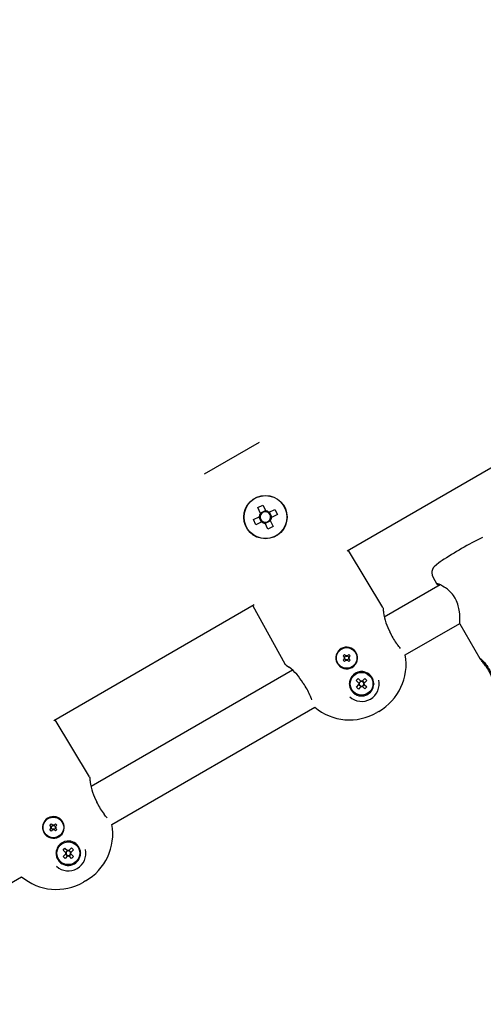
# Model space of a CAD drawing. Units: millimetres. Extents: x 3.1 to 15.6, y 3.2 to 14.
# Drawn here: x 10.5 to 10.7, y 8 to 8.3 of the extents above; entities that cross this region are included whole.
import ezdxf

# ---------------------------------------------------------------- set-up
doc = ezdxf.new("R2010")
doc.units = ezdxf.units.MM
doc.header["$LTSCALE"] = 90
doc.header["$PDSIZE"] = -1
doc.linetypes.add('SLD-Сплошная', pattern=[0])
doc.styles.get("Standard").update_dxf_attribs({"font": 'isocpeui.ttf'})
doc.dimstyles.new('ISO-25', dxfattribs={"dimtxt": 2.5, "dimasz": 2.5, "dimexe": 1.25, "dimexo": 0.625, "dimtad": 1, "dimtxsty": 'Standard', "dimcen": 2.5, "dimadec": 0, "dimazin": 0, "dimtfac": 1, "dimtmove": 0, "dimatfit": 3, "dimfxl": 1, "dimarcsym": 0})

# ---------------------------------------------------------------- blocks, each defined once
blk = doc.blocks.new('_D_5')
at = {"color": 0, "lineweight": -2, "transparency": 16777216}
for p, q in [((14.60238867385331, 9.58627046038669), (14.60238867385331, 3.194247336729878)), ((4.59505620407795, 8.520385887705455), (4.59505620407795, 3.194247336729878)), ((4.86505620407795, 3.284247336729877), (14.33238867385331, 3.284247336729877))]:
    blk.add_line(p, q, dxfattribs=at)
at = {"color": 0, "transparency": 16777216}
for points in [[(4.86505620407795, 3.329247336729877), (4.86505620407795, 3.239247336729878), (4.59505620407795, 3.284247336729877)], [(14.33238867385331, 3.329247336729877), (14.33238867385331, 3.239247336729878), (14.60238867385331, 3.284247336729877)]]:
    blk.add_solid(points, dxfattribs=at)
at = {"layer": 'Defpoints', "color": 0, "transparency": 16777216}
for p in [(14.60238867385331, 9.58627046038669), (4.59505620407795, 8.520385887705455), (14.60238867385331, 3.284247336729877)]:
    blk.add_point(p, dxfattribs=at)
at = {"color": 0, "transparency": 16777216, "insert": (9.598722438965648, 3.708247336729877), "char_height": 0.27, "attachment_point": 2}
blk.add_mtext('10,01м', dxfattribs=at)
blk = doc.blocks.new('_D_6')
at = {"color": 0, "lineweight": -2, "transparency": 16777216}
for p, q in [((10.45622243896562, 12.95215503306788), (15.59238867385332, 12.95215503306788)), ((15.50238867385332, 12.68215503306788), (15.50238867385333, 4.305452009603983)), ((10.36413842069071, 4.035452009603983), (15.59238867385333, 4.035452009603984))]:
    blk.add_line(p, q, dxfattribs=at)
at = {"color": 0, "transparency": 16777216}
for points in [[(15.45738867385333, 12.68215503306788), (15.54738867385332, 12.68215503306788), (15.50238867385332, 12.95215503306788)], [(15.45738867385333, 4.305452009603983), (15.54738867385333, 4.305452009603983), (15.50238867385333, 4.035452009603984)]]:
    blk.add_solid(points, dxfattribs=at)
at = {"layer": 'Defpoints', "color": 0, "transparency": 16777216}
for p in [(10.45622243896562, 12.95215503306788), (10.36413842069071, 4.035452009603983), (15.50238867385333, 4.035452009603984)]:
    blk.add_point(p, dxfattribs=at)
at = {"color": 0, "transparency": 16777216, "insert": (15.07838867385332, 8.493803521335945), "char_height": 0.27, "attachment_point": 2, "rotation": 90}
blk.add_mtext('8,92м', dxfattribs=at)
blk = doc.blocks.new('*D16')
at = {"color": 0, "lineweight": -2, "transparency": 16777216}
for p, q in [((6.095056204077943, 8.520385887705467), (6.095056204077943, 13.63325569914725)), ((12.3023886738533, 7.520385887705466), (12.3023886738533, 13.63325569914725)), ((6.365056204077943, 13.54325569914725), (12.0323886738533, 13.54325569914725))]:
    blk.add_line(p, q, dxfattribs=at)
at = {"color": 0, "transparency": 16777216}
for points in [[(6.365056204077943, 13.58825569914725), (6.365056204077943, 13.49825569914725), (6.095056204077943, 13.54325569914725)], [(12.0323886738533, 13.58825569914725), (12.0323886738533, 13.49825569914725), (12.3023886738533, 13.54325569914725)]]:
    blk.add_solid(points, dxfattribs=at)
at = {"layer": 'Defpoints', "color": 0, "transparency": 16777216}
for p in [(12.3023886738533, 13.54325569914725), (6.095056204077943, 8.520385887705467), (12.3023886738533, 7.520385887705466)]:
    blk.add_point(p, dxfattribs=at)
at = {"color": 0, "transparency": 16777216, "insert": (9.198722438965621, 13.80525569914725), "char_height": 0.27, "attachment_point": 5}
blk.add_mtext('6,21м', dxfattribs=at)
blk = doc.blocks.new('*D17')
at = {"color": 0, "lineweight": -2, "transparency": 16777216}
for p, q in [((10.50828015262503, 10.62055249268943), (3.402100836407908, 10.62055249268942)), ((3.492100836407908, 10.35055249268942), (3.492100836407909, 6.135837737192307)), ((11.38586393631751, 5.865837737192306), (3.402100836407909, 5.865837737192305))]:
    blk.add_line(p, q, dxfattribs=at)
at = {"color": 0, "transparency": 16777216}
for points in [[(3.447100836407908, 10.35055249268942), (3.537100836407908, 10.35055249268942), (3.492100836407908, 10.62055249268942)], [(3.447100836407909, 6.135837737192307), (3.537100836407909, 6.135837737192307), (3.492100836407909, 5.865837737192305)]]:
    blk.add_solid(points, dxfattribs=at)
at = {"layer": 'Defpoints', "color": 0, "transparency": 16777216}
for p in [(10.50828015262503, 10.62055249268943), (3.492100836407909, 5.865837737192305), (11.38586393631751, 5.865837737192306)]:
    blk.add_point(p, dxfattribs=at)
at = {"color": 0, "transparency": 16777216, "insert": (3.23010083640791, 8.243195114940864), "char_height": 0.27, "attachment_point": 5, "rotation": 90}
blk.add_mtext('4,75м', dxfattribs=at)

msp = doc.modelspace()

# ---------------------------------------------------------------- linework, layer by layer
at = {"color": 7, "linetype": 'SLD-Сплошная', "lineweight": 25}
for p, q in [((10.71447736000666, 8.17046685179393), (10.64052393550302, 8.127769822249254)), ((10.60803834368603, 8.16790398452627), (10.5877097763506, 8.156167280702924)), ((10.60657621063791, 8.147313200750261), (10.60657800943909, 8.147313200750261)), ((10.60752868752476, 8.143910654249293), (10.60948448720265, 8.144827413552465)), ((10.60948448720265, 8.144827413552465), (10.61051315916221, 8.142632861198107)), ((10.61417011059753, 8.147313200750261), (10.61419343011657, 8.147313200750261)), ((10.60855735948431, 8.141716101894936), (10.60752868752476, 8.143910654249293)), ((10.60850209704106, 8.141833997910094), (10.61045789671896, 8.142750757213268)), ((10.60855735948431, 8.141716101894936), (10.6087170221511, 8.141375480107733)), ((10.610672821829, 8.142292239410905), (10.61051315916221, 8.142632861198107)), ((10.61170516439326, 8.142201698053984), (10.61136454260606, 8.142042035387197)), ((10.61170516439326, 8.142201698053984), (10.61389971674762, 8.143230370013542)), ((10.61182306040842, 8.142256960497237), (10.6127398197116, 8.140301160819343)), ((10.61481647605079, 8.141274570335648), (10.61262192369644, 8.140245898376094)), ((10.61389971674762, 8.143230370013542), (10.61481647605079, 8.141274570335648)), ((10.60246692114278, 8.140545837705606), (10.6024760347287, 8.140561622899467)), ((10.60593164398583, 8.139495424704322), (10.60812619634019, 8.14052409666388)), ((10.60684840328901, 8.13753962502643), (10.60593164398583, 8.139495424704322)), ((10.60904295564336, 8.138568296985985), (10.60684840328901, 8.13753962502643)), ((10.6089250596282, 8.138513034542738), (10.60800830032503, 8.14046883422063)), ((10.6084668181274, 8.14068375933067), (10.60812619634019, 8.14052409666388)), ((10.60904295564336, 8.138568296985985), (10.60938357743057, 8.138727959652776)), ((10.61007529820763, 8.138477755629065), (10.61023496087442, 8.138137133841864)), ((10.61126363283398, 8.135942581487505), (10.61023496087442, 8.138137133841864)), ((10.61224602299556, 8.138935997129877), (10.61029022331767, 8.138019237826704)), ((10.61219076055231, 8.139053893145038), (10.61203109788552, 8.13939451493224)), ((10.61219076055231, 8.139053893145038), (10.61321943251187, 8.136859340790679)), ((10.61228130190923, 8.140086235709303), (10.61262192369644, 8.140245898376094)), ((10.60628183440797, 8.133616533732585), (10.60627208530792, 8.133633419669193)), ((10.61321943251187, 8.136859340790679), (10.61126363283398, 8.135942581487505)), ((10.61437406001832, 8.13345679428971), (10.61417011059753, 8.13345679428971)), ((10.65366284498952, 8.107081513172169), (10.64106081645832, 8.12807979061332)), ((10.67219263384645, 8.118314537251297), (10.67371125144289, 8.115684214416996)), ((10.67486153362062, 8.115415585672126), (10.65426899883468, 8.103526480170167)), ((10.60622418453361, 8.10796685179393), (10.53227076002996, 8.065269822249254)), ((10.60568730357831, 8.107656883429863), (10.61757133101246, 8.086244067862053)), ((10.66200475933756, 8.08951751496482), (10.68216406798122, 8.101156497236913)), ((10.68215464794002, 8.101059822695522), (10.68958210848589, 8.088195083658869)), ((10.64387124957839, 8.090365035854589), (10.64376096670334, 8.090551585862066)), ((10.63683760712881, 8.086554382348018), (10.63694402273683, 8.08636559957288)), ((10.63905536159143, 8.089219422072016), (10.63954380303828, 8.089720845000297)), ((10.63959260044316, 8.088696091950398), (10.63905536159143, 8.089219422072016)), ((10.63907668831094, 8.087593216312886), (10.63960001843256, 8.088130455164611)), ((10.63957811123922, 8.08710477486604), (10.63907668831094, 8.087593216312886)), ((10.63931349104497, 8.088409564562811), (10.63969847056804, 8.088518149860244)), ((10.63971345665188, 8.088414809873411), (10.63931349104497, 8.088409564562811)), ((10.6397011857406, 8.08831111242733), (10.63931349104497, 8.088409564562811)), ((10.63954380303828, 8.089720845000297), (10.64008104189001, 8.089197514878677)), ((10.64010144136083, 8.087642013717769), (10.63957811123922, 8.08710477486604)), ((10.63961672966225, 8.088670421498678), (10.64010733628508, 8.089174067147598)), ((10.64012711181256, 8.08766614293685), (10.63962346616364, 8.088156749559685)), ((10.64026169915273, 8.089096347570637), (10.6403601512882, 8.089484042266267)), ((10.64038796874842, 8.087362904319573), (10.64027938345099, 8.08774788384264)), ((10.6403601512882, 8.089484042266267), (10.64046873658564, 8.089099062743198)), ((10.64036539659881, 8.08908407665935), (10.6403601512882, 8.089484042266267)), ((10.64038272343782, 8.08776286992649), (10.64038796874842, 8.087362904319573)), ((10.6404864208839, 8.087750599015203), (10.64038796874842, 8.087362904319573)), ((10.64062100822407, 8.089180803648988), (10.64112465387299, 8.088690197026153)), ((10.64113139037438, 8.088176525087162), (10.64064078375155, 8.087672879438243)), ((10.64064667867579, 8.089204932868071), (10.64117000879741, 8.089742171719799)), ((10.64120431699835, 8.087126101585541), (10.64066707814662, 8.087649431707161)), ((10.64103466338474, 8.088432136712427), (10.64143462899166, 8.088437382023029)), ((10.64104693429603, 8.08853583415851), (10.64143462899166, 8.088437382023029)), ((10.64143462899166, 8.088437382023029), (10.64104964946859, 8.088328796725596)), ((10.64167143172569, 8.089253730272954), (10.64114810160407, 8.088716491421227)), ((10.64115551959346, 8.08815085463544), (10.64169275844519, 8.087627524513822)), ((10.64117000879741, 8.089742171719799), (10.64167143172569, 8.089253730272954)), ((10.64169275844519, 8.087627524513822), (10.64120431699835, 8.087126101585541)), ((10.62034728672105, 8.08394177054999), (10.54601582336163, 8.041026480170167)), ((10.6191152948744, 8.08498325830497), (10.61919294741079, 8.084923568587655)), ((10.64574088958156, 8.083395222934653), (10.64546977628334, 8.083378996464262)), ((10.64678726646349, 8.083303559018695), (10.64633394251205, 8.083373633071469)), ((10.64744010599465, 8.082794308168321), (10.64812406001831, 8.082794308168321)), ((10.64812406001831, 8.082794308168321), (10.64846603703015, 8.082201986608807)), ((10.64137406001832, 8.078897193851292), (10.64171603703015, 8.079489515410804)), ((10.64176740868828, 8.08073714353905), (10.64160143262241, 8.080309516454577)), ((10.64219484696822, 8.081488215142599), (10.64204523778354, 8.081261537374239)), ((10.64393062861532, 8.08004971256344), (10.64464411344497, 8.080792571498812)), ((10.64487688574908, 8.07914087230086), (10.64393062861532, 8.08004971256344)), ((10.64464411344497, 8.080792571498812), (10.64559037057872, 8.079883731236231)), ((10.64483319474051, 8.079182835680877), (10.64554667957016, 8.079925694616248)), ((10.64574219044836, 8.07973791462332), (10.64559037057872, 8.079883731236231)), ((10.64611773846788, 8.07989436812053), (10.64597192185497, 8.079742548250895)), ((10.64611773846788, 8.07989436812053), (10.64702657873046, 8.080840625254288)), ((10.6461597018479, 8.079938059129098), (10.64690256078327, 8.07922457429945)), ((10.64671478079034, 8.079029063421245), (10.64686059740325, 8.079180883290881)), ((10.64776943766583, 8.08012714042464), (10.64686059740325, 8.079180883290881)), ((10.64702657873046, 8.080840625254288), (10.64776943766583, 8.08012714042464)), ((10.65003208300648, 8.079489515410804), (10.65037406001831, 8.078897193851292)), ((10.64171603703014, 8.078304872291781), (10.64137406001832, 8.078897193851292)), ((10.64362406001831, 8.075000079534261), (10.64328208300649, 8.075592401093774)), ((10.6439786823708, 8.077667247277946), (10.64488752263338, 8.078613504411702)), ((10.64472154130617, 8.076953762448296), (10.6439786823708, 8.077667247277946)), ((10.64563038156875, 8.077900019582053), (10.64472154130617, 8.076953762448296)), ((10.64558841818873, 8.077856328573485), (10.64484555925336, 8.078569813403135)), ((10.64487688574908, 8.07914087230086), (10.64502870561871, 8.07899505568795)), ((10.64503333924628, 8.078765324281338), (10.64488752263338, 8.078613504411702)), ((10.64563038156875, 8.077900019582053), (10.64577619818166, 8.07805183945169)), ((10.64600592958827, 8.078056473079265), (10.6461577494579, 8.077910656466354)), ((10.64710400659166, 8.077001816203774), (10.6461577494579, 8.077910656466354)), ((10.64691492529612, 8.078611552021707), (10.64620144046647, 8.077868693086335)), ((10.64687123428755, 8.078653515401726), (10.64671941441792, 8.078799332014635)), ((10.64687123428755, 8.078653515401726), (10.64781749142131, 8.077744675139144)), ((10.64781749142131, 8.077744675139144), (10.64710400659166, 8.077001816203774)), ((10.64846603703015, 8.075592401093774), (10.64812406001831, 8.075000079534261)), ((10.65037406001831, 8.078897193851292), (10.65003208300648, 8.078304872291778)), ((10.62675663393079, 8.074688952799667), (10.62675202668092, 8.074702463213548)), ((10.64430801404198, 8.075000079534261), (10.64362406001831, 8.075000079534261)), ((10.64812406001831, 8.075000079534261), (10.64744010599465, 8.075000079534261)), ((10.5537515838645, 8.02701751496482), (10.62861124247803, 8.070237759016784)), ((10.65224906001832, 8.068721395356825), (10.65149906001832, 8.068288382654933)), ((10.54540966951646, 8.044581513172169), (10.53280764098526, 8.06557979061332)), ((10.53080218611838, 8.026719422072016), (10.53129062756522, 8.027220845000297)), ((10.53133942497011, 8.026196091950398), (10.53080218611838, 8.026719422072016)), ((10.53082351283788, 8.025093216312886), (10.5313468429595, 8.025630455164611)), ((10.53132493576616, 8.02460477486604), (10.53082351283788, 8.025093216312886)), ((10.53106031557191, 8.025909564562811), (10.53144529509498, 8.026018149860244)), ((10.53146028117883, 8.025914809873411), (10.53106031557191, 8.025909564562811)), ((10.53144801026754, 8.025811112427332), (10.53106031557191, 8.025909564562811)), ((10.53129062756522, 8.027220845000297), (10.53182786641695, 8.026697514878677)), ((10.53184826588778, 8.025142013717769), (10.53132493576616, 8.02460477486604)), ((10.53136355418919, 8.026170421498678), (10.53185416081202, 8.026674067147598)), ((10.5318739363395, 8.02516614293685), (10.53137029069058, 8.025656749559683)), ((10.53200852367967, 8.026596347570637), (10.53210697581515, 8.026984042266267)), ((10.53213479327537, 8.024862904319574), (10.53202620797794, 8.02524788384264)), ((10.53210697581515, 8.026984042266267), (10.53221556111258, 8.026599062743198)), ((10.53211222112575, 8.02658407665935), (10.53210697581515, 8.026984042266267)), ((10.53212954796477, 8.02526286992649), (10.53213479327537, 8.024862904319574)), ((10.53223324541085, 8.025250599015203), (10.53213479327537, 8.024862904319574)), ((10.53236783275102, 8.02668080364899), (10.53287147839994, 8.026190197026155)), ((10.53287821490133, 8.02567652508716), (10.53238760827849, 8.025172879438243)), ((10.53239350320274, 8.026704932868071), (10.53291683332436, 8.027242171719799)), ((10.53295114152529, 8.024626101585541), (10.53241390267357, 8.025149431707161)), ((10.53278148791169, 8.025932136712427), (10.53318145351861, 8.025937382023029)), ((10.53279375882298, 8.02603583415851), (10.53318145351861, 8.025937382023029)), ((10.53318145351861, 8.025937382023029), (10.53279647399554, 8.025828796725596)), ((10.53341825625264, 8.026753730272954), (10.53289492613102, 8.026216491421225)), ((10.53290234412041, 8.02565085463544), (10.53343958297214, 8.025127524513822)), ((10.53291683332436, 8.027242171719799), (10.53341825625264, 8.026753730272954)), ((10.53343958297214, 8.025127524513822), (10.53295114152529, 8.024626101585541)), ((10.53561807410534, 8.027865035854589), (10.53550779123028, 8.028051585862066)), ((10.52858443165576, 8.024054382348018), (10.52869084726378, 8.023865599572877)), ((10.53351423321522, 8.01823714353905), (10.53334825714935, 8.017809516454578)), ((10.53394167149517, 8.018988215142599), (10.53379206231049, 8.018761537374239)), ((10.53567745314226, 8.01754971256344), (10.53639093797191, 8.018292571498812)), ((10.53662371027602, 8.01664087230086), (10.53567745314226, 8.01754971256344)), ((10.53639093797191, 8.018292571498812), (10.53733719510567, 8.017383731236231)), ((10.5374877141085, 8.020895222934653), (10.53721660081029, 8.020878996464262)), ((10.53786456299483, 8.01739436812053), (10.53877340325741, 8.018340625254288)), ((10.53790652637484, 8.017438059129098), (10.53864938531022, 8.01672457429945)), ((10.53853409099043, 8.020803559018695), (10.538080767039, 8.020873633071469)), ((10.53951626219278, 8.017627140424638), (10.5386074219302, 8.016680883290881)), ((10.53877340325741, 8.018340625254288), (10.53951626219278, 8.017627140424638)), ((10.53918693052159, 8.020294308168321), (10.53987088454526, 8.020294308168321)), ((10.53987088454526, 8.020294308168321), (10.54021286155709, 8.019701986608807)), ((10.53312088454526, 8.016397193851292), (10.53346286155709, 8.016989515410804)), ((10.53346286155709, 8.01580487229178), (10.53312088454526, 8.016397193851292)), ((10.53572550689774, 8.015167247277946), (10.53663434716032, 8.016113504411702)), ((10.53646836583311, 8.014453762448296), (10.53572550689774, 8.015167247277946)), ((10.53737720609569, 8.015400019582053), (10.53646836583311, 8.014453762448296)), ((10.53658001926745, 8.016682835680877), (10.5372935040971, 8.017425694616248)), ((10.53733524271567, 8.015356328573485), (10.5365923837803, 8.016069813403135)), ((10.53662371027602, 8.01664087230086), (10.53677553014566, 8.01649505568795)), ((10.53678016377323, 8.01626532428134), (10.53663434716032, 8.016113504411702)), ((10.53748901497531, 8.01723791462332), (10.53733719510567, 8.017383731236231)), ((10.53737720609569, 8.015400019582053), (10.5375230227086, 8.01555183945169)), ((10.53786456299483, 8.01739436812053), (10.53771874638192, 8.017242548250895)), ((10.53775275411521, 8.015556473079263), (10.53790457398485, 8.015410656466354)), ((10.53885083111861, 8.014501816203774), (10.53790457398485, 8.015410656466354)), ((10.53866174982306, 8.016111552021707), (10.53794826499342, 8.015368693086335)), ((10.53846160531729, 8.016529063421244), (10.5386074219302, 8.016680883290881)), ((10.5386180588145, 8.016153515401726), (10.53846623894486, 8.016299332014635)), ((10.5386180588145, 8.016153515401726), (10.53956431594825, 8.015244675139144)), ((10.53956431594825, 8.015244675139144), (10.53885083111861, 8.014501816203774)), ((10.54177890753343, 8.016989515410804), (10.54212088454526, 8.01639719385129)), ((10.54212088454526, 8.01639719385129), (10.54177890753343, 8.015804872291778)), ((10.53537088454526, 8.012500079534261), (10.53502890753343, 8.013092401093772)), ((10.53605483856892, 8.012500079534261), (10.53537088454526, 8.012500079534261)), ((10.53987088454526, 8.012500079534261), (10.5391869305216, 8.012500079534261)), ((10.54021286155709, 8.013092401093774), (10.53987088454526, 8.012500079534261)), ((10.48898299684262, 7.989623353812706), (10.52035806700498, 8.007737759016784)), ((10.54399588454526, 8.006221395356825), (10.54324588454526, 8.005788382654933))]:
    msp.add_line(p, q, dxfattribs=at)
at = {"color": 7, "linetype": 'SLD-Сплошная', "lineweight": 25, "flags": 128}
for points in [[(10.6752025326898, 8.124067575544258), (10.67435941810413, 8.123477866861215), (10.67349887939679, 8.122821846481765), (10.67269257832418, 8.122076474977389), (10.67232722808942, 8.12160935670448), (10.67201918325687, 8.121030560419337), (10.67181541237554, 8.120286657007636), (10.67178350546603, 8.119860528933948)], [(10.67178350546603, 8.119860528933948), (10.67192691250549, 8.1189168258554), (10.67221631350872, 8.118333802537478)], [(10.68216111440427, 8.101063543731893), (10.68216080013421, 8.101099919947563), (10.68216204680739, 8.101188534013554), (10.68216412094167, 8.101320999647573), (10.68216996787519, 8.101806996441663), (10.68217120243579, 8.102076477270177), (10.68217048247112, 8.102382776602258), (10.68216338702244, 8.102905328080686), (10.68215474110997, 8.103233924377793), (10.68212094573042, 8.103991159440334), (10.68208265702965, 8.104543105941753), (10.68199301551092, 8.105431545310923), (10.68179967674834, 8.106667027520583), (10.68156343177226, 8.10769570637796), (10.68138500050507, 8.108303075035122), (10.68094983311202, 8.109455821137043), (10.68071356842752, 8.109958691753853), (10.68044986741202, 8.110452087111014), (10.67977762885896, 8.111487231925599), (10.67944513280339, 8.111915543796876), (10.67909532248862, 8.11232262526983), (10.67871947058882, 8.11271951333432), (10.67833290788456, 8.113091601298562), (10.67793833994739, 8.113439792518388), (10.67754102621737, 8.113762949850765), (10.67685645354097, 8.1142653759385), (10.67640958032224, 8.11456140418923), (10.67576797665296, 8.114947644390446), (10.67500596241787, 8.1153499997336), (10.67449473360955, 8.115582151643986), (10.67424598059305, 8.115680303499973), (10.67402674682193, 8.115754098463373), (10.67378986562276, 8.115805120374109), (10.67371909167881, 8.11578365628636)], [(10.65366284498952, 8.107081513172169), (10.65378492460119, 8.106768459440215), (10.65378907784333, 8.106648029741947)], [(10.6566148472265, 8.097395107304592), (10.65646206986108, 8.097745531604485), (10.65636382833611, 8.097879979480545)], [(10.65638172245909, 8.097891194836876), (10.65638170121006, 8.097890795702025), (10.65638154289074, 8.097890436261943)], [(10.68958628467014, 8.088197495902822), (10.68954841553423, 8.08826112989468), (10.68954696593737, 8.088294702297217), (10.68957823979211, 8.088295896711907), (10.68965262807511, 8.088257437723986), (10.68987103629341, 8.088094185664824), (10.6900240581657, 8.087963461285408), (10.69022812667206, 8.087776883615641), (10.69042797997281, 8.087583195440782), (10.69064454318129, 8.087362309006398), (10.69075870081469, 8.087241418350617)], [(10.69075870081469, 8.087241418350617), (10.69097321637596, 8.087005927292791), (10.69122049166522, 8.086720640336587), (10.69147396179747, 8.08641197508655), (10.69175697419548, 8.086046293056777), (10.69209082987138, 8.085583087487619), (10.69242046386018, 8.085086960480607), (10.6927406922091, 8.084561624904723), (10.69296994361195, 8.084154731131486), (10.69318874250071, 8.083738425849699), (10.69339927655656, 8.083308042923075), (10.69359641866332, 8.082874245613269), (10.69377160723196, 8.082459648777826), (10.69393318318029, 8.08204895466657), (10.69406471996773, 8.081691330331289), (10.69421835303019, 8.08124255959244), (10.6943297398449, 8.080892514799755), (10.69442835798307, 8.08056186431699), (10.69450510622539, 8.08028838358063), (10.69458931492621, 8.079967800590337), (10.69463114462763, 8.079798018392875), (10.69469372639596, 8.079522343149412), (10.69471406468893, 8.079420942975524), (10.69472655650139, 8.079348244854396), (10.69472906509789, 8.079285992252538), (10.694718701953, 8.079298424726929), (10.69466129565284, 8.079447503074725), (10.69461328617167, 8.079587977058228), (10.69455560196268, 8.079759412016857), (10.69448608893688, 8.079964773039288), (10.69439021548055, 8.080241972320142), (10.69428367857879, 8.080539775779664), (10.69416165659432, 8.080867072100713), (10.69399373777106, 8.081294331959034), (10.69380310684049, 8.081749644265846), (10.69358788565723, 8.082230103734961), (10.69334753554637, 8.082730193461298), (10.69314306201012, 8.083129430863265), (10.69292457633153, 8.083532904906514), (10.69268885153312, 8.083944795410849), (10.69244088343719, 8.08435523365789), (10.69219061030824, 8.084748840403988), (10.691932571437, 8.085135796821858), (10.69166439482444, 8.085520366371732), (10.69139352409075, 8.085893113754002), (10.69113811129817, 8.086232228913708), (10.69088653559417, 8.086556345940775), (10.69066962771728, 8.086829276106663), (10.69039663663873, 8.08716626195575), (10.69015608278639, 8.087459685466253), (10.68997201484472, 8.087684426731945), (10.68981369789508, 8.08788086103624), (10.68963379651641, 8.088117658632541), (10.68963379651641, 8.088117658632541)], [(10.61788516659363, 8.08591665037315), (10.61771076981173, 8.086051164914851), (10.61757133101246, 8.086244067862053)], [(10.61787675045367, 8.085907149873297), (10.61787650591043, 8.085907318310635), (10.61790286808049, 8.08588872826413), (10.61808931129535, 8.085755448050698), (10.61852777562801, 8.085434870826111), (10.61911529487324, 8.084983258305893)], [(10.61787675045368, 8.085907149873295), (10.61787650591043, 8.085907318310639), (10.61790286808064, 8.085888728264026), (10.61799608968832, 8.085822088157125)], [(10.62410497932806, 8.079417633552708), (10.62430069042516, 8.079085743751207), (10.62441332000396, 8.07896565216284)], [(10.62417089707381, 8.079294349672049), (10.62417129771034, 8.079294110570753), (10.62417155336659, 8.079294074080048)], [(10.62675657033509, 8.074689301276585), (10.62722700580872, 8.073441955408411), (10.62741015539744, 8.072961639862486)], [(10.54540966951646, 8.044581513172169), (10.54553174912814, 8.044268459440215), (10.54553590237028, 8.044148029741947)], [(10.54836167175344, 8.034895107304592), (10.54820889438802, 8.035245531604485), (10.54811065286305, 8.035379979480545)], [(10.54812854698603, 8.035391194836874), (10.54812852573701, 8.035390795702025), (10.54812836741769, 8.035390436261943)]]:
    msp.add_lwpolyline(points, dxfattribs=at)
at = {"color": 7, "linetype": 'SLD-Сплошная', "lineweight": 25}
for centre, radius in [((10.61037406001832, 8.140384997519982), 0.008000000000000288), ((10.61037406001832, 8.140384997519986), 0.007900000000000936), ((10.64037406001831, 8.08842347329292), 0.00380000000000015), ((10.64587406001831, 8.07889719385129), 0.004200000000000827), ((10.53212088454526, 8.02592347329292), 0.00380000000000015), ((10.53762088454526, 8.01639719385129), 0.004199999999999596)]:
    msp.add_circle(centre, radius, dxfattribs=at)
for centre, radius, start, end in [((10.61037406001832, 8.140384997519986), 0.002252163334942929, 143.7696046510022, 176.4590181343597), ((10.61037406001831, 8.140384997519986), 0.001930499999999919, 149.1314289183089, 171.0971938669893), ((10.61037406001831, 8.140384997519986), 0.001930499999999644, 81.09719386704138, 149.1314289183089), ((10.61037406001832, 8.140384997519986), 0.00225216333494027, 53.76960465099496, 86.45901813444708), ((10.61037406001831, 8.140384997519986), 0.001930500000000823, 59.13142891833591, 81.09719386704138), ((10.61037406001831, 8.140384997519986), 0.001930500000000823, 351.0971938670422, 59.13142891833591), ((10.61037406001831, 8.140384997519986), 0.001930499999999919, 171.0971938669893, 239.1314289183549), ((10.61037406001832, 8.140384997519986), 0.002252163334941114, 233.7696046509131, 266.4590181343577), ((10.61037406001831, 8.140384997519986), 0.001930500000001399, 239.1314289183549, 261.0971938670504), ((10.61037406001831, 8.140384997519986), 0.001930500000001399, 261.0971938670504, 329.1314289183549), ((10.61037406001831, 8.140384997519986), 0.001930499999999644, 329.1314289183549, 351.0971938670422), ((10.61037406001832, 8.140384997519986), 0.002252163334938607, 323.7696046509593, 356.4590181344), ((10.74362219164926, 8.0223983293254), 0.1225367564938345, 115.6866730231316, 123.8251106122459), ((10.67562588784914, 8.117109104767021), 0.002359400382398006, 214.5118751208539, 237.363296069213), ((10.68279828598266, 8.109278721896281), 0.02911541227247068, 185.18414285516, 188.1164884836602), ((10.67307764303359, 8.107499324957987), 0.01924484912532358, 186.9578233555955, 209.9216608258191), ((10.67011685460137, 8.102798546902854), 0.01453079176748753, 201.2665561868292, 220.5639890555758), ((10.64037406001832, 8.08842347329292), 0.004000000000001329, 32.14259092350621, 207.8574090764909), ((10.64037406001832, 8.08842347329292), 0.004000000000001004, 210.9619307256128, 29.03806927433171), ((10.48842360523664, 7.952451065397649), 0.2213022759425171, 39.06108102523638, 39.54807913082941), ((10.63931349104497, 8.088409564562811), 0.0003999999999997816, 15.75135693390329, 45.75135693387028), ((10.63931349104497, 8.088409564562811), 0.0004000000000023042, 315.7513569336841, 345.7513569337352), ((10.63931349104497, 8.088409564562811), 0.0003999999999997816, 0.751356933742514, 15.75135693390329), ((10.63931349104497, 8.088409564562811), 0.0003999999999996272, 345.7513569337352, 0.751356933742514), ((10.6403601512882, 8.089484042266267), 0.0004000000000010977, 225.7513569342262, 255.7513569340444), ((10.64038796874842, 8.087362904319573), 0.0004000000000010977, 105.7513569339033, 135.7513569342254), ((10.6403601512882, 8.089484042266267), 0.0004000000000006513, 255.7513569340444, 270.7513569339977), ((10.64038796874842, 8.087362904319573), 0.0003999999999997816, 90.75135693399695, 105.7513569339033), ((10.6403601512882, 8.089484042266267), 0.0004000000000019735, 270.7513569339977, 285.7513569340799), ((10.64038796874842, 8.087362904319573), 0.0004000000000006513, 75.7513569340436, 90.75135693399695), ((10.6403601512882, 8.089484042266267), 0.0004000000000019735, 285.7513569340799, 315.7513569340486), ((10.64038796874842, 8.087362904319573), 0.0004000000000010647, 45.75135693386557, 75.7513569340436), ((10.64143462899166, 8.088437382023029), 0.0003999999999996505, 165.7513569337344, 180.7513569339977), ((10.64143462899166, 8.088437382023029), 0.0003999999999997816, 180.7513569339977, 195.7513569339041), ((10.64143462899166, 8.088437382023029), 0.0004000000000010647, 135.7513569338656, 165.7513569337344), ((10.64143462899166, 8.088437382023029), 0.0003999999999998252, 195.7513569339041, 225.7513569340486), ((10.64230098653704, 8.086076677672665), 0.02000424930486884, 299.8213985714289, 9.996137703025585), ((10.64230090424185, 8.086076716207193), 0.02000432366195018, 299.8215481799049, 9.99598809454844), ((10.60817277935562, 8.070220770001763), 0.01837579132399526, 29.56073742130602, 53.4527568217955), ((10.64587406001831, 8.078897193851292), 0.00450000000000079, 161.7086288369427, 78.2913711630427), ((10.64587406001828, 8.078897193851349), 0.004499999999939188, 95.15445022602586, 144.8455497739818), ((10.64587406001831, 8.078897193851292), 0.004499999999999022, 84.13435367485462, 91.6958262500901), ((10.64587406001831, 8.078897193851292), 0.006500000000000451, 227.6257118342884, 12.37428816547115), ((10.64587406001831, 8.078897193851292), 0.004499999999999111, 148.3041737498883, 155.8656463251168), ((10.64587406001831, 8.07889719385129), 0.000851000000002101, 98.91438165954962, 173.3965893537891), ((10.64587406001831, 8.07889719385129), 0.00102651629798172, 76.2678122814591, 106.0431587320685), ((10.64587406001831, 8.07889719385129), 0.000851000000002984, 83.39658935393544, 98.91438165954962), ((10.64587406001831, 8.07889719385129), 0.000851000000002984, 8.914381659686292, 83.39658935393544), ((10.64587406001831, 8.07889719385129), 0.001026516297978306, 346.2678122815092, 16.04315873212329), ((10.61225831295193, 8.069489494889053), 0.01539139235097991, 19.78586484517177, 37.94146942061872), ((10.64587406001831, 8.07889719385129), 0.001026516297979189, 166.2678122812429, 196.0431587319061), ((10.64587406001831, 8.07889719385129), 0.0008510000000018259, 173.3965893537891, 188.9143816594323), ((10.64587406001831, 8.07889719385129), 0.0008510000000018259, 188.9143816594323, 263.3965893540138), ((10.64587406001831, 8.07889719385129), 0.00102651629797662, 256.2678122814128, 286.0431587320562), ((10.64587406001831, 8.07889719385129), 0.000850999999997486, 263.3965893540138, 278.914381659606), ((10.64587406001831, 8.07889719385129), 0.0008509999999992507, 278.914381659606, 353.3965893540275), ((10.64587406001831, 8.07889719385129), 0.0008510000000006214, 353.3965893540275, 8.914381659686292), ((10.6414429891593, 8.085581398703335), 0.02000432366194555, 230.0040119054455, 300.1784518201176), ((10.57454511051431, 8.046778721896864), 0.02911541227720434, 185.1841428554661, 188.1164884834899), ((10.56482446755952, 8.044999324957645), 0.0192448491242772, 186.9578233549527, 209.9216608264401), ((10.56186367912832, 8.040298546902854), 0.01453079176748753, 201.2665561868292, 220.5639890555758), ((10.53212088454526, 8.02592347329292), 0.004000000000001329, 32.14259092350621, 207.8574090764909), ((10.38017042997998, 7.889951065574581), 0.2213022756630018, 39.06108102497093, 39.54807913117936), ((10.53212088454526, 8.025923473292918), 0.003999999999999481, 210.9619307256258, 29.0380692743663), ((10.53106031557191, 8.025909564562811), 0.0003999999999997816, 15.75135693390329, 45.75135693387028), ((10.53106031557191, 8.025909564562811), 0.0004000000000010317, 315.7513569335065, 345.7513569339818), ((10.53106031557191, 8.025909564562811), 0.0003999999999997816, 0.751356933742514, 15.75135693390329), ((10.53106031557191, 8.025909564562811), 0.0003999999999996272, 345.7513569339818, 0.751356933742514), ((10.53210697581515, 8.026984042266267), 0.0004000000000002141, 225.7513569344084, 255.751356934291), ((10.53213479327537, 8.024862904319574), 0.0003999999999985857, 105.7513569339724, 135.7513569342301), ((10.53210697581515, 8.026984042266267), 0.0004000000000002141, 255.751356934291, 270.7513569339977), ((10.53213479327537, 8.024862904319574), 0.0003999999999980719, 90.75135693400028, 105.7513569339724), ((10.53210697581515, 8.026984042266267), 0.0004000000000019735, 270.7513569339977, 285.7513569340799), ((10.53213479327537, 8.024862904319574), 0.0003999999999989296, 75.75135693398097, 90.75135693400028), ((10.53210697581515, 8.026984042266267), 0.0004000000000019735, 285.7513569340799, 315.7513569340486), ((10.53213479327537, 8.024862904319574), 0.0003999999999997923, 45.75135693368802, 75.75135693398097), ((10.53318145351861, 8.025937382023029), 0.0003999999999996505, 165.7513569337344, 180.7513569339977), ((10.53318145351861, 8.025937382023029), 0.0003999999999997816, 180.7513569339977, 195.7513569339041), ((10.53318145351861, 8.025937382023029), 0.0003999999999998252, 135.7513569340478, 165.7513569337344), ((10.53318145351861, 8.025937382023029), 0.0003999999999998252, 195.7513569339041, 225.7513569340486), ((10.53404781106398, 8.023576677672667), 0.02000424930487215, 299.8213985714352, 9.99613770302382), ((10.53404772876879, 8.023576716207197), 0.0200043236619568, 299.8215481799175, 9.995988094539898), ((10.53762088454526, 8.016397193851292), 0.004500000000000429, 161.7086288369212, 78.29137116306484), ((10.53762088454526, 8.016397193851292), 0.006500000000000672, 227.6257118342769, 12.37428816547115), ((10.53762088454526, 8.016397193851292), 0.004500000000000732, 148.3041737499001, 155.8656463251261), ((10.53762088454524, 8.016397193851338), 0.004499999999951134, 95.1544502261263, 144.845549773923), ((10.53762088454526, 8.016397193851292), 0.004499999999999075, 84.13435367487712, 91.69582625011269), ((10.53762088454526, 8.01639719385129), 0.001026516297980915, 166.2678122812665, 196.0431587319061), ((10.53762088454526, 8.01639719385129), 0.0008510000000015506, 173.3965893537891, 188.9143816593141), ((10.53762088454526, 8.01639719385129), 0.000851000000002101, 98.91438165954962, 173.3965893537891), ((10.53762088454526, 8.01639719385129), 0.0008510000000015506, 188.9143816593141, 263.396589353895), ((10.53762088454526, 8.01639719385129), 0.00102651629798172, 76.2678122814591, 106.0431587320685), ((10.53762088454526, 8.01639719385129), 0.001026516297977042, 256.2678122813165, 286.0431587319609), ((10.53762088454526, 8.01639719385129), 0.0008510000000027798, 83.39658935405424, 98.91438165954962), ((10.53762088454526, 8.01639719385129), 0.000850999999998316, 263.396589353895, 278.9143816594693), ((10.53762088454526, 8.01639719385129), 0.0008510000000027798, 8.914381659586672, 83.39658935405424), ((10.53762088454526, 8.01639719385129), 0.0008509999999992507, 278.9143816594693, 353.3965893540275), ((10.53762088454526, 8.01639719385129), 0.0008509999999992507, 353.3965893540275, 8.914381659586672), ((10.53762088454526, 8.01639719385129), 0.001026516297978306, 346.2678122815092, 16.04315873212329), ((10.53318981368624, 8.02308139870334), 0.0200043236619508, 230.0040119054514, 300.178451820103)]:
    msp.add_arc(centre, radius, start, end, dxfattribs=at)

# ---------------------------------------------------------------- dimensions: what is measured, and where the dimension line sits
dim = msp.add_linear_dim(base=(12.3023886738533, 13.54325569914725), p1=(6.095056204077943, 8.520385887705467), p2=(12.3023886738533, 7.520385887705466), dimstyle='ISO-25', override={"dimtxt": 0.27, "dimasz": 0.27, "dimexe": 0.09, "dimexo": 0, "dimgap": 0.1, "dimzin": 1, "dimpost": 'м', "dimtdec": 3, "dimtzin": 1})
dim.commit()
dim.dimension.update_dxf_attribs({"geometry": '*D16', "text_midpoint": (9.198722438965621, 13.80525569914725)})
at = {"color": 251, "true_color": 0x636466}
for base, p1, p2, angle, picture, middle in [((15.50238867385333, 4.035452009603984), (10.45622243896561, 12.95215503306787), (10.36413842069071, 4.035452009603981), 90.0000000000002, '_D_6', (15.50238867385332, 8.493803521335945)), ((14.60238867385331, 3.284247336729877), (4.59505620407795, 8.520385887705455), (14.60238867385331, 9.58627046038669), 2.034063525204678e-13, '_D_5', (9.598722438965648, 3.284247336729877))]:
    dim = msp.add_linear_dim(base=base, p1=p1, p2=p2, angle=angle, dimstyle='ISO-25', override={"dimtxt": 0.27, "dimasz": 0.27, "dimexe": 0.09, "dimexo": 0, "dimgap": 0.1, "dimzin": 1, "dimpost": 'м', "dimtdec": 3, "dimtzin": 1}, dxfattribs=at)
    dim.commit()
    dim.dimension.update_dxf_attribs({"geometry": picture, "text_midpoint": middle, "dimtype": 160})
dim = msp.add_linear_dim(base=(3.492100836407909, 5.865837737192305), p1=(10.50828015262502, 10.62055249268942), p2=(11.38586393631751, 5.865837737192305), angle=90, dimstyle='ISO-25', override={"dimtxt": 0.27, "dimasz": 0.27, "dimexe": 0.09, "dimexo": 0, "dimgap": 0.1, "dimtih": 0, "dimtoh": 0, "dimzin": 1, "dimpost": 'м', "dimtdec": 3, "dimtzin": 1})
dim.commit()
dim.dimension.update_dxf_attribs({"geometry": '*D17', "text_midpoint": (3.23010083640791, 8.243195114940864)})

doc.saveas('drawing.dxf')
